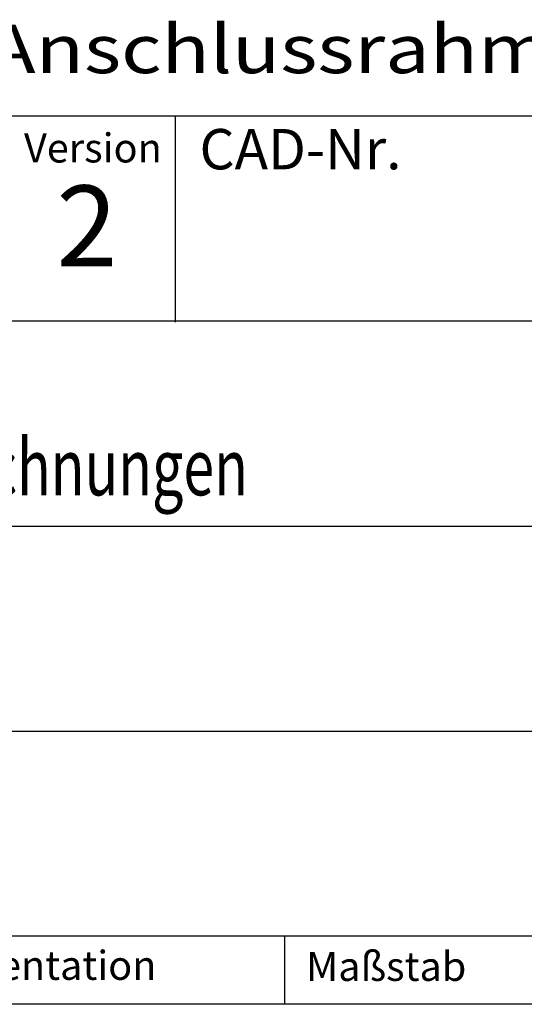
# Model space of a CAD drawing. Units: millimetres. Extents: x 55047 to 71065, y -14762 to -3678.
# Drawn here: x 67100 to 68194, y -13899 to -11765 of the extents above; entities that cross this region are included whole.
import ezdxf

# ---------------------------------------------------------------- set-up
doc = ezdxf.new("R2010")
doc.units = ezdxf.units.MM
for name, color, linetype in [('1', 7, 'Continuous'), ('15', 7, 'Continuous'), ('500', 7, 'Continuous')]:
    doc.layers.add(name, color=color, linetype=linetype)
doc.styles.add('CONVERTER_11', font='txt.shx', dxfattribs={"width": 0.72})
doc.styles.add('CONVERTER_12', font='txt.shx', dxfattribs={"width": 0.81})
doc.styles.add('CONVERTER_14', font='txt.shx', dxfattribs={"width": 0.9})
doc.styles.add('CONVERTER_16', font='txt.shx', dxfattribs={"width": 1.019647})
doc.styles.add('CONVERTER_18', font='ARIAL.TTF', dxfattribs={"width": 1.2})

# ---------------------------------------------------------------- blocks, each defined once
blk = doc.blocks.new('Kopf', base_point=(4426.06, -196.047))
at = {"layer": '1', "color": 7, "linetype": 'Continuous'}
for p, q in [((4433.922, -47.505), (4248.922, -47.505)), ((4433.922, -60.197), (4304.062, -60.197)), ((4433.922, -102.505), (4248.922, -102.505))]:
    blk.add_line(p, q, dxfattribs=at)
at = {"layer": '1', "color": 2, "linetype": 'Continuous'}
for p, q in [((4383.922, -47.505), (4383.922, -60.255)), ((4433.922, -98.274), (4248.922, -98.274)), ((4390.682, -98.274), (4390.682, -102.447))]:
    blk.add_line(p, q, dxfattribs=at)
at = {"layer": '500', "color": 2, "linetype": 'Continuous'}
for p, q in [((4347.442, -72.889), (4433.922, -72.889)), ((4347.442, -85.581), (4433.922, -85.581))]:
    blk.add_line(p, q, dxfattribs=at)
at = {"layer": '1', "color": 7, "style": 'CONVERTER_11', "width": 0.72}
blk.add_text('technische Zeichnungen', height=3.5, dxfattribs=at).set_placement((4349.231, -70.982))
at = {"layer": '1', "color": 2, "char_height": 1.8, "line_spacing_factor": 1.320528, "style": 'CONVERTER_12'}
for s, insert, attachment_point in [('Version', (4374.548, -49.701), 4), ('Dokumentation', (4373.724, -100.322), 5)]:
    blk.add_mtext(s, dxfattribs=dict(at, insert=insert, attachment_point=attachment_point))
at = {"layer": '1', "color": 3, "insert": (4385.422, -49.868), "char_height": 2.5, "attachment_point": 4, "line_spacing_factor": 1.320528, "style": 'CONVERTER_12'}
blk.add_mtext('CAD-Nr.', dxfattribs=at)
at = {"layer": '1', "color": 7, "insert": (4378.442, -54.941), "char_height": 5, "attachment_point": 5, "line_spacing_factor": 1.320528, "style": 'CONVERTER_14'}
blk.add_mtext('2', dxfattribs=at)
at = {"layer": '15', "color": 2, "insert": (4392.025, -100.389), "char_height": 1.8, "attachment_point": 4, "line_spacing_factor": 0.60024, "style": 'CONVERTER_16'}
blk.add_mtext('Maßstab', dxfattribs=at)
blk = doc.blocks.new('_tb_frame_A3QV', base_point=(4038.922, -102.505))
at = {"layer": '1', "color": 7, "linetype": 'Continuous'}
blk.add_line((4433.922, -102.505), (4038.922, -102.505), dxfattribs=at)

msp = doc.modelspace()

# ---------------------------------------------------------------- block references
at = {"xscale": 35.00003500003368, "yscale": 35.0000350000355}
for name, p in [('_tb_frame_A3QV', (55362, -13899.3)), ('Kopf', (68911.9, -17173.3))]:
    msp.add_blockref(name, p, dxfattribs=at)

# ---------------------------------------------------------------- texts
at = {"layer": '1', "color": 3, "style": 'CONVERTER_18', "width": 1.2}
msp.add_text('Abmessungen Anschlussrahmen  /  Dimensions connection frame', height=105, dxfattribs=at).set_placement((65858.9, -11880.9))

doc.saveas('drawing.dxf')
